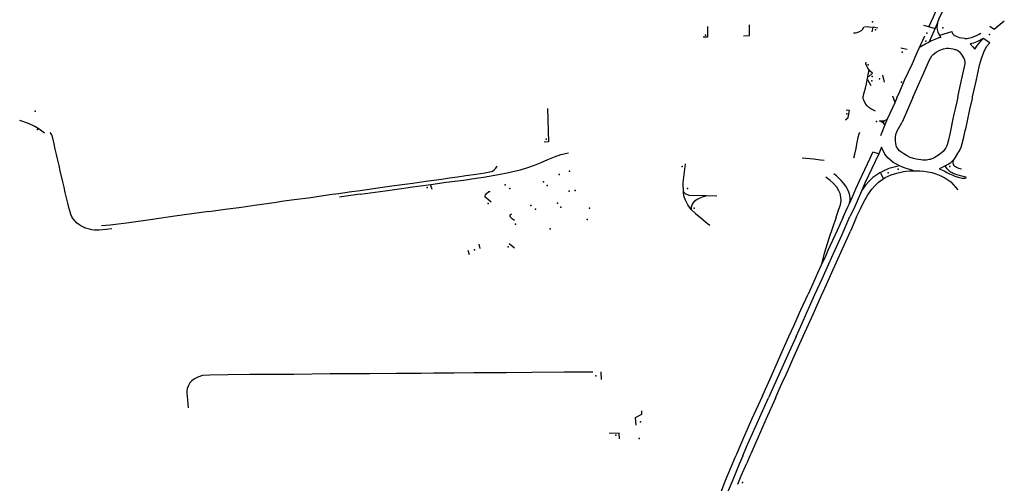
# Model space of a CAD drawing. Extents: x -9.485 to -9.311, y 38.677 to 38.767.
# Drawn here: x -9.401 to -9.395, y 38.735 to 38.738 of the extents above; entities that cross this region are included whole.
import ezdxf

# ---------------------------------------------------------------- set-up
doc = ezdxf.new("R2010")
doc.units = 0

msp = doc.modelspace()

# ---------------------------------------------------------------- linework, layer by layer
at = {"layer": 'marca_horizontal'}
for points in [[(-9.395257, 38.738012), (-9.39523, 38.738072), (-9.395204, 38.738129), (-9.395176, 38.738195), (-9.395186, 38.738229)], [(-9.395205, 38.738033), (-9.395192, 38.738067), (-9.395175, 38.738103), (-9.395147, 38.738163), (-9.395121, 38.738221), (-9.395103, 38.738261)], [(-9.396626, 38.73795), (-9.396596, 38.737951), (-9.396597, 38.738014)], [(-9.396345, 38.737958), (-9.396344, 38.737959), (-9.396345, 38.738023)], [(-9.395714, 38.737974), (-9.395701, 38.737975), (-9.395691, 38.737977), (-9.395677, 38.737982), (-9.395666, 38.737988), (-9.395658, 38.737996), (-9.395651, 38.738011)], [(-9.395648, 38.738014), (-9.395595, 38.738009)], [(-9.3956, 38.73798), (-9.395595, 38.738009), (-9.395594, 38.738011), (-9.395566, 38.738006)], [(-9.395224, 38.738001), (-9.395288, 38.738019)], [(-9.395256, 38.737919), (-9.395238, 38.737959), (-9.395205, 38.738033), (-9.395208, 38.738008), (-9.395206, 38.737995), (-9.395202, 38.737978), (-9.395193, 38.73796), (-9.395184, 38.737947), (-9.395197, 38.737944), (-9.395222, 38.737935), (-9.395241, 38.737926)], [(-9.394887, 38.738015), (-9.394861, 38.737996), (-9.3948, 38.738047)], [(-9.396381, 38.737956), (-9.396345, 38.737958)], [(-9.395452, 38.737581), (-9.395434, 38.737619), (-9.395404, 38.737687), (-9.395356, 38.737789), (-9.395328, 38.737855), (-9.395281, 38.737956)], [(-9.39519, 38.73796), (-9.395119, 38.737982)], [(-9.39504, 38.737941), (-9.395057, 38.737942), (-9.395071, 38.737945), (-9.39509, 38.737952), (-9.395099, 38.737957), (-9.395105, 38.737961), (-9.395109, 38.737965), (-9.395115, 38.737974), (-9.395119, 38.737982)], [(-9.39504, 38.737941), (-9.395026, 38.737941), (-9.395017, 38.737943), (-9.395008, 38.737945), (-9.394999, 38.737947), (-9.394984, 38.737952), (-9.394968, 38.737959), (-9.394952, 38.737966), (-9.394942, 38.737972)], [(-9.394929, 38.737941), (-9.394966, 38.737921), (-9.394987, 38.737913), (-9.395007, 38.737907), (-9.39499, 38.737889), (-9.394978, 38.737875), (-9.394963, 38.737899), (-9.394942, 38.737925)], [(-9.394942, 38.737925), (-9.394929, 38.737941)], [(-9.394888, 38.737915), (-9.394929, 38.737941)], [(-9.395427, 38.737884), (-9.395388, 38.737875)], [(-9.395354, 38.737583), (-9.395322, 38.737656), (-9.395287, 38.737732), (-9.395255, 38.737807), (-9.39524, 38.737835), (-9.395232, 38.737844), (-9.395214, 38.737858), (-9.39519, 38.73787), (-9.395169, 38.737878), (-9.39515, 38.737881), (-9.395139, 38.737881), (-9.395124, 38.73788), (-9.395111, 38.737877), (-9.395103, 38.737875), (-9.395096, 38.737872)], [(-9.395256, 38.737919), (-9.395275, 38.737909), (-9.395309, 38.737888)], [(-9.395241, 38.737926), (-9.395256, 38.737919)], [(-9.395082, 38.737585), (-9.395068, 38.737652), (-9.395051, 38.737725), (-9.395038, 38.737786), (-9.395037, 38.737799), (-9.395039, 38.737809), (-9.395046, 38.737824), (-9.395057, 38.737844), (-9.395068, 38.737855), (-9.395076, 38.737861), (-9.395088, 38.737869), (-9.395096, 38.737872)], [(-9.394951, 38.737779), (-9.394939, 38.73782), (-9.394925, 38.737858), (-9.394908, 38.737891), (-9.394888, 38.737915)], [(-9.395598, 38.73773), (-9.395611, 38.737741), (-9.395628, 38.737761), (-9.395636, 38.737777), (-9.395639, 38.737787), (-9.395638, 38.737797)], [(-9.395632, 38.737689), (-9.395619, 38.737751)], [(-9.394992, 38.737586), (-9.39497, 38.737682), (-9.394951, 38.737779)], [(-9.395623, 38.737708), (-9.395598, 38.73773)], [(-9.395526, 38.737676), (-9.395536, 38.737718)], [(-9.395655, 38.737579), (-9.395655, 38.737588), (-9.395654, 38.737595), (-9.395652, 38.737604), (-9.395647, 38.737619), (-9.395642, 38.737639), (-9.395636, 38.737665), (-9.395632, 38.737689)], [(-9.395606, 38.737654), (-9.395627, 38.73769)], [(-9.395581, 38.7375), (-9.39561, 38.737514), (-9.395622, 38.737522), (-9.395632, 38.737531), (-9.39564, 38.737542), (-9.395648, 38.737556), (-9.395652, 38.737566), (-9.395655, 38.737575), (-9.395655, 38.737579)], [(-9.395478, 38.737592), (-9.395463, 38.737554)], [(-9.395452, 38.737581), (-9.395464, 38.737551)], [(-9.395354, 38.737583), (-9.395419, 38.737433)], [(-9.395082, 38.737585), (-9.39509, 38.737548)], [(-9.395023, 38.73744), (-9.395008, 38.73751), (-9.394993, 38.737577), (-9.394992, 38.737586)], [(-9.397569, 38.737515), (-9.397562, 38.737313), (-9.39759, 38.737311)], [(-9.395464, 38.737551), (-9.39551, 38.737451)], [(-9.39509, 38.737548), (-9.395098, 38.737514), (-9.395105, 38.737481), (-9.395111, 38.737454), (-9.395129, 38.737371), (-9.395139, 38.737326), (-9.395142, 38.737311), (-9.395145, 38.737301), (-9.395149, 38.737289), (-9.395155, 38.737277), (-9.39516, 38.73727), (-9.395171, 38.737255), (-9.39518, 38.737247), (-9.395199, 38.737232), (-9.395226, 38.737217), (-9.395234, 38.737213), (-9.39525, 38.737207), (-9.395256, 38.737206), (-9.395263, 38.737205), (-9.395271, 38.737203), (-9.395281, 38.737202), (-9.395294, 38.737202), (-9.395305, 38.737204), (-9.395334, 38.737208), (-9.39535, 38.737212), (-9.395371, 38.737219), (-9.395388, 38.737228), (-9.395409, 38.73724), (-9.395428, 38.737253), (-9.395436, 38.73726), (-9.395443, 38.737269), (-9.395448, 38.737275), (-9.395453, 38.737284), (-9.395456, 38.737294), (-9.395458, 38.737304), (-9.395459, 38.737319), (-9.39546, 38.737344), (-9.395458, 38.737359), (-9.39545, 38.737381), (-9.395419, 38.737433)], [(-9.395763, 38.737447), (-9.395746, 38.737462), (-9.395738, 38.737504), (-9.395759, 38.737505)], [(-9.400618, 38.737367), (-9.400634, 38.737379), (-9.40065, 38.73739), (-9.400676, 38.737406), (-9.400714, 38.737424), (-9.400768, 38.737444)], [(-9.395524, 38.737417), (-9.39555, 38.73735)], [(-9.395033, 38.737392), (-9.395023, 38.73744)], [(-9.400552, 38.737269), (-9.400559, 38.737302), (-9.400567, 38.737335), (-9.400574, 38.737356), (-9.400578, 38.737362), (-9.400584, 38.737371)], [(-9.395713, 38.737216), (-9.395706, 38.737238), (-9.395697, 38.737274), (-9.395695, 38.737288), (-9.395685, 38.737341), (-9.395679, 38.737363), (-9.395676, 38.737373)], [(-9.395085, 38.737238), (-9.395072, 38.737259), (-9.395062, 38.737281), (-9.395056, 38.737303), (-9.395046, 38.737341), (-9.395037, 38.737383), (-9.395033, 38.737392)], [(-9.395435, 38.737168), (-9.39545, 38.737176), (-9.395473, 38.737189), (-9.395489, 38.737202), (-9.395505, 38.737216), (-9.395524, 38.737239), (-9.395544, 38.737281), (-9.395561, 38.73724)], [(-9.400529, 38.73717), (-9.400536, 38.737203), (-9.400544, 38.737236), (-9.400552, 38.737269)], [(-9.397778, 38.737134), (-9.397733, 38.737144), (-9.397689, 38.737157), (-9.397648, 38.737172), (-9.397608, 38.737189), (-9.397567, 38.737206), (-9.397527, 38.737223), (-9.397488, 38.737236), (-9.397442, 38.737247)], [(-9.396026, 38.737216), (-9.395957, 38.73721), (-9.395914, 38.737205), (-9.395891, 38.737203)], [(-9.39574, 38.736936), (-9.39572, 38.736981), (-9.395699, 38.737028), (-9.395677, 38.737078), (-9.395614, 38.737214), (-9.395597, 38.73725)], [(-9.395561, 38.73724), (-9.395645, 38.737063), (-9.395665, 38.737015), (-9.395691, 38.736954), (-9.395713, 38.736908)], [(-9.395561, 38.73724), (-9.395597, 38.73725)], [(-9.395085, 38.737238), (-9.395108, 38.737204), (-9.395112, 38.737191), (-9.395111, 38.737186), (-9.395109, 38.737177), (-9.395105, 38.73717), (-9.3951, 38.737164)], [(-9.400476, 38.736941), (-9.400484, 38.736974), (-9.400492, 38.737007), (-9.400499, 38.737039), (-9.400507, 38.737072), (-9.400522, 38.737138), (-9.400529, 38.73717)], [(-9.398385, 38.737063), (-9.398306, 38.737075), (-9.398257, 38.737082), (-9.398212, 38.737088), (-9.398162, 38.737095), (-9.398114, 38.737102), (-9.398063, 38.737109), (-9.398001, 38.737118), (-9.397948, 38.737126), (-9.397918, 38.737131), (-9.397911, 38.737133), (-9.397903, 38.737136), (-9.397893, 38.737143), (-9.397888, 38.737148), (-9.397883, 38.737154), (-9.397878, 38.73716), (-9.397873, 38.737167)], [(-9.396699, 38.736904), (-9.396718, 38.736932), (-9.396732, 38.736959), (-9.39674, 38.736979), (-9.396745, 38.737004), (-9.396746, 38.737067), (-9.396733, 38.73718)], [(-9.395435, 38.737168), (-9.395499, 38.737151), (-9.395535, 38.737136), (-9.395555, 38.737125), (-9.395596, 38.737098), (-9.39562, 38.737076), (-9.395641, 38.737051), (-9.395661, 38.737023)], [(-9.395349, 38.737137), (-9.395373, 38.737145), (-9.3954, 38.737154), (-9.395426, 38.737165), (-9.395435, 38.737168)], [(-9.395159, 38.737168), (-9.395181, 38.737156), (-9.395195, 38.73715), (-9.395165, 38.737138)], [(-9.395159, 38.737168), (-9.395141, 38.737178), (-9.395125, 38.737189), (-9.395117, 38.737197), (-9.395108, 38.737204)], [(-9.395133, 38.737136), (-9.395146, 38.737149), (-9.395155, 38.737161), (-9.395159, 38.737168)], [(-9.39506, 38.737148), (-9.395075, 38.737151), (-9.395084, 38.737155), (-9.395089, 38.737158), (-9.395096, 38.737162), (-9.395099, 38.737164)], [(-9.398276, 38.737055), (-9.398183, 38.737068), (-9.398078, 38.737082), (-9.398002, 38.737093), (-9.397956, 38.7371), (-9.397865, 38.737116), (-9.397804, 38.737128), (-9.397778, 38.737134)], [(-9.395802, 38.736906), (-9.395793, 38.736932), (-9.395789, 38.736958), (-9.395791, 38.736978), (-9.395795, 38.737), (-9.395802, 38.737017), (-9.395816, 38.737038), (-9.395838, 38.737063), (-9.395856, 38.73708), (-9.395882, 38.7371)], [(-9.39574, 38.736936), (-9.395735, 38.736957), (-9.395735, 38.73697), (-9.395737, 38.736989), (-9.395743, 38.737008), (-9.395751, 38.737027), (-9.395761, 38.737045), (-9.395774, 38.737063), (-9.395789, 38.737079), (-9.395806, 38.737095), (-9.395818, 38.737107), (-9.395834, 38.737119)], [(-9.395695, 38.736858), (-9.395671, 38.736908), (-9.395651, 38.736949), (-9.395628, 38.736992), (-9.395603, 38.737027), (-9.395585, 38.737047), (-9.395562, 38.737069), (-9.395536, 38.737088), (-9.395522, 38.737097), (-9.395486, 38.737113), (-9.395452, 38.737123), (-9.395412, 38.737133), (-9.395396, 38.737135), (-9.395372, 38.737137), (-9.395338, 38.737137), (-9.395313, 38.737137), (-9.395289, 38.737135), (-9.395263, 38.737131), (-9.39524, 38.737127), (-9.395216, 38.73712), (-9.395184, 38.737107), (-9.39516, 38.737095), (-9.395125, 38.737072), (-9.395082, 38.737023)], [(-9.395551, 38.737124), (-9.395534, 38.737093)], [(-9.395165, 38.737137), (-9.395148, 38.737128), (-9.395136, 38.737122), (-9.395122, 38.737115), (-9.395112, 38.737111), (-9.3951, 38.737105), (-9.395079, 38.737099), (-9.395056, 38.737094), (-9.395038, 38.737094), (-9.395029, 38.737097), (-9.39504, 38.737102), (-9.395057, 38.737105), (-9.395072, 38.737109), (-9.395087, 38.737113), (-9.395098, 38.737117), (-9.395109, 38.737121), (-9.395117, 38.737125), (-9.395129, 38.737132), (-9.395133, 38.737135)], [(-9.398704, 38.737019), (-9.398584, 38.737036), (-9.398512, 38.737046), (-9.398433, 38.737057), (-9.398385, 38.737063)], [(-9.398553, 38.737017), (-9.398425, 38.737035), (-9.398401, 38.737038)], [(-9.398401, 38.737038), (-9.398276, 38.737055)], [(-9.398268, 38.737024), (-9.398277, 38.737055)], [(-9.399344, 38.73693), (-9.399226, 38.736946), (-9.399167, 38.736955), (-9.399088, 38.736966), (-9.399017, 38.736975), (-9.39894, 38.736987), (-9.398874, 38.736996), (-9.398834, 38.737001), (-9.39877, 38.73701), (-9.398704, 38.737019)], [(-9.398704, 38.736996), (-9.398789, 38.736984), (-9.398829, 38.736978)], [(-9.398704, 38.736996), (-9.398553, 38.737017)], [(-9.39791, 38.736947), (-9.397927, 38.736961), (-9.397946, 38.736979), (-9.397947, 38.736984), (-9.397944, 38.736992), (-9.397938, 38.737001), (-9.397924, 38.737012), (-9.397916, 38.737013)], [(-9.396543, 38.736985), (-9.396606, 38.736987), (-9.396711, 38.736989), (-9.396732, 38.736998), (-9.396744, 38.73701)], [(-9.396606, 38.736987), (-9.396637, 38.736976), (-9.396658, 38.736966), (-9.396677, 38.736953), (-9.39669, 38.736939), (-9.396699, 38.736917), (-9.396699, 38.736904)], [(-9.400468, 38.736908), (-9.400476, 38.736941)], [(-9.399622, 38.736891), (-9.399522, 38.736905), (-9.399423, 38.736918), (-9.399344, 38.73693)], [(-9.395777, 38.736857), (-9.39576, 38.736894), (-9.395746, 38.736924), (-9.39574, 38.736936)], [(-9.400461, 38.736883), (-9.400468, 38.736908)], [(-9.400447, 38.736852), (-9.400451, 38.736859), (-9.400456, 38.736868), (-9.40046, 38.736878), (-9.400461, 38.736883)], [(-9.399622, 38.736891), (-9.399827, 38.736862), (-9.399963, 38.736843)], [(-9.397768, 38.736836), (-9.397781, 38.736844), (-9.397794, 38.736857), (-9.397795, 38.736862), (-9.397795, 38.736871), (-9.397788, 38.736876)], [(-9.396699, 38.736904), (-9.396671, 38.736878), (-9.396639, 38.736852), (-9.396599, 38.736819), (-9.396584, 38.736809)], [(-9.395819, 38.736857), (-9.395864, 38.736728), (-9.395892, 38.736637), (-9.395911, 38.736566), (-9.395933, 38.736518)], [(-9.395777, 38.736857), (-9.395814, 38.736775), (-9.395841, 38.736716), (-9.395869, 38.736655), (-9.395882, 38.736624), (-9.395911, 38.736566)], [(-9.395864, 38.736573), (-9.395827, 38.736654), (-9.395783, 38.736752), (-9.395736, 38.73686)], [(-9.395819, 38.736857), (-9.395802, 38.736906)], [(-9.395713, 38.736908), (-9.395736, 38.73686)], [(-9.395695, 38.736858), (-9.395733, 38.736771)], [(-9.400209, 38.736786), (-9.400243, 38.736781), (-9.400286, 38.736777), (-9.400302, 38.736777), (-9.400317, 38.736778), (-9.40033, 38.73678), (-9.400345, 38.736783), (-9.400362, 38.736787), (-9.400371, 38.73679), (-9.400378, 38.736794), (-9.400386, 38.736798), (-9.400398, 38.736805), (-9.400409, 38.736812), (-9.400423, 38.736823), (-9.400428, 38.736828), (-9.400434, 38.736834), (-9.400442, 38.736844), (-9.400447, 38.736852)], [(-9.400121, 38.736821), (-9.400188, 38.736812), (-9.400219, 38.736809), (-9.400272, 38.736805)], [(-9.399963, 38.736843), (-9.400121, 38.736821)], [(-9.395987, 38.736206), (-9.395957, 38.736272), (-9.39592, 38.736355), (-9.395878, 38.736449), (-9.395837, 38.736539), (-9.395798, 38.736625), (-9.395733, 38.736771)], [(-9.397977, 38.736667), (-9.397984, 38.736693)], [(-9.397768, 38.736669), (-9.397802, 38.736694)], [(-9.398042, 38.736628), (-9.398049, 38.736654)], [(-9.395989, 38.736297), (-9.395948, 38.736387), (-9.395905, 38.736482), (-9.395864, 38.736573)], [(-9.395933, 38.736518), (-9.395968, 38.736435), (-9.395989, 38.736389)], [(-9.396033, 38.736295), (-9.395989, 38.736389)], [(-9.39607, 38.736211), (-9.396033, 38.736295)], [(-9.396062, 38.736133), (-9.396025, 38.736214), (-9.395998, 38.736274), (-9.395989, 38.736297)], [(-9.396106, 38.736133), (-9.396074, 38.736202), (-9.39607, 38.736211)], [(-9.396019, 38.736134), (-9.395987, 38.736206)], [(-9.396062, 38.736133), (-9.396105, 38.73604), (-9.396167, 38.7359), (-9.396213, 38.735797), (-9.39623, 38.735761)], [(-9.39622, 38.735876), (-9.396146, 38.736043), (-9.396106, 38.736133)], [(-9.396081, 38.735996), (-9.396039, 38.73609), (-9.396019, 38.736134)], [(-9.396172, 38.735794), (-9.396148, 38.735847), (-9.396123, 38.735903), (-9.396099, 38.735954), (-9.396081, 38.735996)], [(-9.398741, 38.735907), (-9.398886, 38.735906), (-9.399106, 38.735903), (-9.399239, 38.735902), (-9.399373, 38.735902), (-9.399506, 38.735901), (-9.399615, 38.735899), (-9.399659, 38.735896), (-9.399688, 38.735887), (-9.399709, 38.735876), (-9.399724, 38.735864), (-9.399736, 38.735852), (-9.399745, 38.735836), (-9.399752, 38.735818), (-9.399754, 38.735801), (-9.399754, 38.73579), (-9.39975, 38.735748), (-9.399747, 38.7357)], [(-9.397819, 38.735913), (-9.398015, 38.735912), (-9.398137, 38.735911), (-9.398258, 38.73591), (-9.398335, 38.735909), (-9.398439, 38.735909), (-9.398487, 38.735909), (-9.398646, 38.735907), (-9.398741, 38.735907)], [(-9.397294, 38.735917), (-9.397467, 38.735916), (-9.397664, 38.735914), (-9.397819, 38.735913)], [(-9.397242, 38.735873), (-9.397243, 38.735918)], [(-9.396266, 38.735774), (-9.39622, 38.735876)], [(-9.396187, 38.735759), (-9.396172, 38.735794)], [(-9.396385, 38.73541), (-9.396362, 38.735463), (-9.396308, 38.735586), (-9.396282, 38.735644), (-9.39623, 38.735761)], [(-9.396266, 38.735774), (-9.396332, 38.735629)], [(-9.396187, 38.735759), (-9.396245, 38.735629), (-9.396298, 38.735509), (-9.396308, 38.735486)], [(-9.397031, 38.735596), (-9.397036, 38.735642), (-9.396997, 38.735661), (-9.396997, 38.735682)], [(-9.396332, 38.735629), (-9.396386, 38.735505)], [(-9.397132, 38.735513), (-9.397135, 38.735546), (-9.397196, 38.735545)], [(-9.396386, 38.735505), (-9.396427, 38.73541)], [(-9.396308, 38.735486), (-9.396335, 38.735426)], [(-9.396335, 38.735426), (-9.396342, 38.73541)], [(-9.396482, 38.73528), (-9.396448, 38.73536), (-9.396427, 38.73541)], [(-9.396385, 38.73541), (-9.396407, 38.735358), (-9.396427, 38.735309), (-9.396446, 38.735264), (-9.396473, 38.735196), (-9.396477, 38.735185)], [(-9.396394, 38.735288), (-9.396361, 38.735364)], [(-9.396342, 38.73541), (-9.396361, 38.735364)], [(-9.396515, 38.735195), (-9.396498, 38.735239), (-9.396482, 38.73528)], [(-9.396415, 38.735237), (-9.396394, 38.735288)]]:
    msp.add_lwpolyline(points, dxfattribs=at)
msp.add_lwpolyline([(-9.39551, 38.737451), (-9.395524, 38.737417), (-9.395531, 38.737425), (-9.39554, 38.737432), (-9.395557, 38.737442), (-9.395543, 38.737441), (-9.395534, 38.737442), (-9.395525, 38.737444), (-9.395517, 38.737447), (-9.39551, 38.737451)], close=True, dxfattribs=at)
for p in [(-9.395599, 38.738041), (-9.395581, 38.737993), (-9.395172, 38.738005), (-9.396612, 38.737961), (-9.39527, 38.737972), (-9.394889, 38.737965), (-9.395275, 38.737925), (-9.395419, 38.737858), (-9.395625, 38.737781), (-9.3956, 38.737709), (-9.395557, 38.737695), (-9.395603, 38.737684), (-9.395424, 38.737676), (-9.400675, 38.7375), (-9.395755, 38.737483), (-9.395575, 38.737436), (-9.395532, 38.737434), (-9.40066, 38.737389), (-9.397577, 38.737329), (-9.396753, 38.737165), (-9.39513, 38.737164), (-9.397498, 38.737115), (-9.397435, 38.737135), (-9.395504, 38.737125), (-9.395443, 38.737147), (-9.398299, 38.737037), (-9.397825, 38.737052), (-9.397594, 38.737071), (-9.39757, 38.737049), (-9.397798, 38.73703), (-9.397438, 38.737014), (-9.397402, 38.737019), (-9.396721, 38.737031), (-9.397928, 38.73694), (-9.39767, 38.736928), (-9.397509, 38.736942), (-9.397487, 38.736917), (-9.397642, 38.736905), (-9.397315, 38.736911), (-9.39668, 38.736911), (-9.397762, 38.736815), (-9.397328, 38.736842), (-9.397553, 38.736786), (-9.397807, 38.736677), (-9.398012, 38.736659), (-9.397275, 38.735894), (-9.397005, 38.735616), (-9.397154, 38.735535), (-9.397014, 38.735514), (-9.396386, 38.735247)]:
    msp.add_point(p, dxfattribs=at)

doc.saveas('drawing.dxf')
